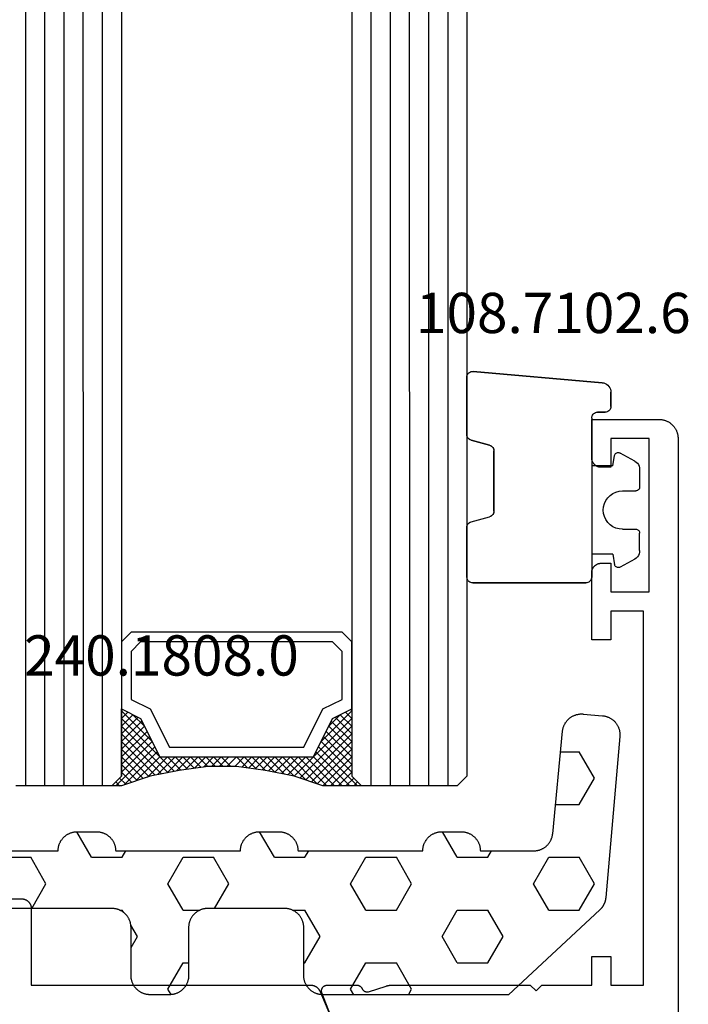
# Model space of a CAD drawing. Units: millimetres. Extents: x 0 to 4343, y -4485 to -50.
# Drawn here: x 3976 to 4011, y -3390 to -3339 of the extents above; entities that cross this region are included whole.
import ezdxf
from ezdxf.enums import TextEntityAlignment as Align

# ---------------------------------------------------------------- set-up
doc = ezdxf.new("R2010")
doc.units = ezdxf.units.MM
for name, color, linetype in [('CrossSectionsGlass', 4, 'Continuous'), ('CrossSectionsGums', 1, 'Continuous'), ('CrossSectionsProfils', 7, 'Continuous'), ('CrossSectionsTexts', 3, 'Continuous')]:
    doc.layers.add(name, color=color, linetype=linetype)
doc.styles.get("Standard").update_dxf_attribs({"font": 'complex.shx', "height": 60})

# ---------------------------------------------------------------- blocks, each defined once
blk = doc.blocks.new('42_mm_4', base_point=(1840.1, -0.1))
at = {"layer": 'CrossSectionsGlass'}
for p, q in [((0.5, 0), (0, -0.5)), ((1861, -0.1), (0.5, 0)), ((0, -0.5), (0, -5.5)), ((1861.5, -1.1), (0, -1)), ((1861.5, -2.1), (0, -2)), ((1861.5, -3.1), (0, -3)), ((1861.5, -4.1), (0, -4)), ((1861.5, -5.1), (0, -5)), ((0.5, -6), (0, -5.5)), ((0, -5.7), (2.033, -7.733)), ((0, -5.9), (0.2, -5.7)), ((0, -6.3), (0.4, -5.9)), ((0, -6.7), (0.7, -6)), ((0, -7.1), (1.1, -6)), ((0, -7.5), (1.5, -6)), ((0, -6.1), (1.767, -7.867)), ((0.1, -7.8), (1.9, -6)), ((0.2, -8.1), (2.3, -6)), ((0.3, -8.4), (2.7, -6)), ((0.4, -8.7), (3.1, -6)), ((1861, -6.1), (0.5, -6)), ((0.5, -9), (3.5, -6)), ((0.7, -6), (2.3, -7.6)), ((1.1, -6), (2.567, -7.467)), ((1.5, -6), (2.833, -7.333)), ((1.9, -6), (3.1, -7.2)), ((2.3, -6), (3.367, -7.067)), ((2.3, -7.6), (3.9, -6)), ((2.7, -6), (3.567, -6.867)), ((3.1, -6), (3.7, -6.6)), ((3.5, -6), (3.833, -6.333)), ((3.9, -6), (3.967, -6.067)), ((0, -6.5), (1.5, -8)), ((3.1, -7.2), (3.7, -6.6)), ((0, -6.9), (1.5, -8.4)), ((0, -7.3), (1.5, -8.8)), ((0.1, -7.8), (1.5, -9.2)), ((0.3, -8.4), (1.5, -9.6)), ((0.567, -9.333), (1.5, -8.4)), ((0.5, -9), (1.5, -10)), ((0.633, -9.667), (1.5, -8.8)), ((0.7, -10), (1.5, -9.2)), ((0.6, -9.5), (1.5, -10.4)), ((0.767, -10.333), (1.5, -9.6)), ((0.7, -10), (1.5, -10.8)), ((0.824, -10.676), (1.5, -10)), ((0.8, -10.5), (1.5, -11.2)), ((0.871, -11.029), (1.5, -10.4)), ((0.862, -10.962), (1.5, -11.6)), ((0.918, -11.382), (1.5, -10.8)), ((0.965, -11.735), (1.5, -11.2)), ((0.923, -11.423), (1.5, -12)), ((1, -12.1), (1.5, -11.6)), ((1, -12.5), (1.5, -12)), ((1, -12.3), (1.5, -12.8)), ((1, -12.9), (1.5, -12.4)), ((1, -12.7), (1.5, -13.2)), ((1, -13.3), (1.5, -12.8)), ((0.969, -13.731), (1.5, -13.2)), ((1, -13.1), (1.5, -13.6)), ((0.908, -14.192), (1.5, -13.6)), ((0.953, -13.853), (1.5, -14.4)), ((1, -13.5), (1.5, -14)), ((0.846, -14.654), (1.5, -14)), ((0.906, -14.206), (1.5, -14.8)), ((0.675, -15.625), (1.5, -14.8)), ((0.775, -15.125), (1.5, -14.4)), ((0.859, -14.559), (1.5, -15.2)), ((0.575, -16.125), (1.5, -15.2)), ((0.75, -15.25), (3.5, -18)), ((0.812, -14.912), (1.5, -15.6)), ((0.45, -16.65), (1.5, -15.6)), ((0.683, -15.583), (3.1, -18)), ((0, -18.3), (2.033, -16.267)), ((0.05, -17.85), (1.767, -16.133)), ((0.25, -17.25), (1.5, -16)), ((0.55, -16.25), (2.3, -18)), ((0.617, -15.917), (2.7, -18)), ((0.7, -18), (2.3, -16.4)), ((2.3, -16.4), (3.9, -18)), ((0.375, -16.875), (1.5, -18)), ((0.475, -16.575), (1.9, -18)), ((1.1, -18), (2.567, -16.533)), ((1.5, -18), (2.833, -16.667)), ((1.9, -18), (3.1, -16.8)), ((2.3, -18), (3.367, -16.933)), ((3.1, -16.8), (3.7, -17.4)), ((0.275, -17.175), (1.1, -18)), ((2.7, -18), (3.567, -17.133)), ((3.1, -18), (3.7, -17.4)), ((0.075, -17.775), (0.4, -18.1)), ((0.175, -17.475), (0.7, -18)), ((3.5, -18), (3.833, -17.667)), ((3.9, -18), (3.967, -17.933)), ((-0.025, -18.075), (0.2, -18.3)), ((0.5, -18), (0, -18.5)), ((1861, -18.1), (0.5, -18)), ((0, -18.5), (0, -23.5)), ((1861.5, -19.1), (0, -19)), ((1861.5, -20.1), (0, -20)), ((1861.5, -21.1), (0, -21)), ((1861.5, -22.1), (0, -22)), ((1861.5, -23.1), (0, -23))]:
    blk.add_line(p, q, dxfattribs=at)
at = {"layer": 'CrossSectionsGlass', "flags": 128}
for points in [[(4, -18), (3.5, -17), (1.5, -16), (1.5, -8), (3.5, -7), (4, -6), (0.5, -6), (0, -5.5), (0, -7.5), (0.5, -9), (0.8, -10.5), (1, -12), (1, -13.5), (0.8, -15), (0.5, -16.5), (0, -18), (0, -18.5), (0.5, -18), (4, -18)], [(7.5, -6), (8, -6.5), (8, -17.5), (7.5, -18), (4, -18), (3.5, -17), (1.5, -16), (1.5, -8), (3.5, -7), (4, -6), (7.5, -6)], [(7, -6.5), (7.5, -7), (7.5, -17), (7, -17.5), (4.5, -17.5), (4, -16.5), (2, -15.5), (2, -8.5), (4, -7.5), (4.5, -6.5), (7, -6.5)]]:
    blk.add_lwpolyline(points, dxfattribs=at)
blk = doc.blocks.new('08_34127_X', base_point=(79.099, -73.082))
at = {"layer": 'CrossSectionsProfils', "flags": 128}
blk.add_lwpolyline([(96.804, 21.923), (97.652, 24.109), (97.656, 24.121), (97.66, 24.132), (97.663, 24.144), (97.666, 24.156), (97.668, 24.168), (97.67, 24.18), (97.672, 24.192), (97.672, 24.204), (97.673, 24.216), (97.672, 24.228), (97.672, 24.24), (97.671, 24.252), (97.669, 24.264), (97.667, 24.276), (97.664, 24.288), (97.661, 24.3), (97.658, 24.311), (97.654, 24.323), (97.649, 24.334), (97.644, 24.345), (97.639, 24.356), (97.633, 24.367), (97.627, 24.377), (97.62, 24.387), (97.613, 24.397), (97.606, 24.407), (97.598, 24.416), (97.59, 24.425), (97.581, 24.434), (97.572, 24.442), (97.563, 24.45), (97.553, 24.457), (97.544, 24.464), (97.534, 24.471), (97.523, 24.477), (97.513, 24.483), (97.502, 24.489), (97.491, 24.494), (97.479, 24.498), (97.468, 24.502), (97.456, 24.506), (97.445, 24.509), (97.433, 24.512), (97.421, 24.514), (97.409, 24.516), (97.397, 24.517), (97.385, 24.518), (97.373, 24.518), (97.373, 24.518), (95.837, 24.518), (95.83, 24.518), (95.823, 24.518), (95.816, 24.517), (95.809, 24.516), (95.802, 24.516), (95.794, 24.515), (95.787, 24.514), (95.78, 24.512), (95.773, 24.511), (95.766, 24.509), (95.759, 24.508), (95.752, 24.506), (95.746, 24.503), (95.739, 24.501), (95.732, 24.499), (95.725, 24.496), (95.719, 24.493), (95.712, 24.49), (95.706, 24.487), (95.699, 24.484), (95.693, 24.481), (95.687, 24.477), (95.68, 24.474), (95.674, 24.47), (95.668, 24.466), (95.662, 24.462), (95.657, 24.457), (95.651, 24.453), (95.645, 24.448), (95.64, 24.444), (95.635, 24.439), (95.629, 24.434), (95.624, 24.429), (95.619, 24.424), (95.614, 24.419), (95.61, 24.413), (95.605, 24.408), (95.601, 24.402), (95.596, 24.396), (95.592, 24.391), (95.588, 24.385), (95.584, 24.379), (95.58, 24.373), (95.577, 24.366), (95.573, 24.36), (95.57, 24.354), (95.567, 24.347), (95.564, 24.341), (95.564, 24.341), (95.56, 24.333), (95.556, 24.325), (95.552, 24.317), (95.548, 24.31), (95.543, 24.302), (95.538, 24.295), (95.533, 24.288), (95.528, 24.281), (95.523, 24.274), (95.517, 24.268), (95.511, 24.261), (95.505, 24.255), (95.499, 24.249), (95.493, 24.243), (95.486, 24.237), (95.48, 24.231), (95.473, 24.226), (95.466, 24.221), (95.459, 24.216), (95.452, 24.211), (95.444, 24.206), (95.437, 24.202), (95.429, 24.198), (95.421, 24.194), (95.413, 24.19), (95.405, 24.187), (95.397, 24.183), (95.389, 24.18), (95.381, 24.178), (95.372, 24.175), (95.364, 24.173), (95.356, 24.171), (95.347, 24.169), (95.338, 24.168), (95.33, 24.166), (95.321, 24.165), (95.313, 24.164), (95.304, 24.164), (95.295, 24.164), (95.286, 24.164), (95.278, 24.164), (95.269, 24.164), (95.26, 24.165), (95.252, 24.166), (95.243, 24.167), (95.235, 24.169), (95.226, 24.171), (95.218, 24.172), (95.218, 24.172), (94.309, 24.469), (94.303, 24.471), (94.297, 24.473), (94.29, 24.475), (94.284, 24.476), (94.278, 24.478), (94.271, 24.48), (94.265, 24.482), (94.259, 24.484), (94.252, 24.485), (94.246, 24.487), (94.24, 24.489), (94.233, 24.49), (94.227, 24.492), (94.22, 24.493), (94.214, 24.494), (94.208, 24.496), (94.201, 24.497), (94.195, 24.499), (94.188, 24.5), (94.182, 24.501), (94.175, 24.502), (94.169, 24.503), (94.163, 24.504), (94.156, 24.505), (94.15, 24.506), (94.143, 24.507), (94.137, 24.508), (94.13, 24.509), (94.124, 24.51), (94.117, 24.511), (94.111, 24.512), (94.104, 24.512), (94.097, 24.513), (94.091, 24.514), (94.084, 24.514), (94.078, 24.515), (94.071, 24.515), (94.065, 24.516), (94.058, 24.516), (94.052, 24.516), (94.045, 24.517), (94.039, 24.517), (94.032, 24.517), (94.025, 24.518), (94.019, 24.518), (94.012, 24.518), (94.006, 24.518), (93.999, 24.518), (93.999, 24.518), (86.799, 24.518), (86.499, 24.218), (86.199, 24.518), (83.599, 24.518), (83.599, 26.018), (82.599, 26.018), (82.599, 24.518), (80.899, 24.518), (80.899, 44.018), (82.599, 44.018), (82.599, 42.518), (83.599, 42.518), (83.599, 46.018), (83.598, 46.034), (83.597, 46.051), (83.596, 46.067), (83.594, 46.083), (83.592, 46.099), (83.589, 46.115), (83.585, 46.131), (83.582, 46.147), (83.577, 46.163), (83.572, 46.179), (83.566, 46.194), (83.56, 46.209), (83.554, 46.224), (83.547, 46.239), (83.539, 46.254), (83.532, 46.268), (83.523, 46.282), (83.514, 46.296), (83.505, 46.309), (83.495, 46.322), (83.485, 46.335), (83.474, 46.348), (83.463, 46.36), (83.452, 46.371), (83.44, 46.383), (83.428, 46.394), (83.416, 46.404), (83.403, 46.415), (83.39, 46.424), (83.376, 46.434), (83.363, 46.442), (83.349, 46.451), (83.334, 46.459), (83.32, 46.466), (83.305, 46.473), (83.29, 46.48), (83.275, 46.486), (83.259, 46.491), (83.244, 46.496), (83.228, 46.501), (83.212, 46.505), (83.196, 46.508), (83.18, 46.511), (83.164, 46.514), (83.148, 46.515), (83.131, 46.517), (83.115, 46.518), (83.099, 46.518), (83.099, 46.518), (82.599, 46.518), (82.599, 45.018), (80.599, 45.018), (80.599, 53.018), (82.599, 53.018), (82.599, 51.518), (83.099, 51.518), (83.115, 51.518), (83.131, 51.519), (83.148, 51.52), (83.164, 51.522), (83.18, 51.525), (83.196, 51.527), (83.212, 51.531), (83.228, 51.535), (83.244, 51.539), (83.259, 51.544), (83.275, 51.55), (83.29, 51.556), (83.305, 51.562), (83.32, 51.569), (83.334, 51.577), (83.349, 51.585), (83.363, 51.593), (83.376, 51.602), (83.39, 51.611), (83.403, 51.621), (83.416, 51.631), (83.428, 51.642), (83.44, 51.653), (83.452, 51.664), (83.463, 51.676), (83.474, 51.688), (83.485, 51.701), (83.495, 51.713), (83.505, 51.727), (83.514, 51.74), (83.523, 51.754), (83.532, 51.768), (83.539, 51.782), (83.547, 51.797), (83.554, 51.812), (83.56, 51.827), (83.566, 51.842), (83.572, 51.857), (83.577, 51.873), (83.582, 51.888), (83.585, 51.904), (83.589, 51.92), (83.592, 51.936), (83.594, 51.953), (83.596, 51.969), (83.597, 51.985), (83.598, 52.001), (83.599, 52.018), (83.599, 52.018), (83.599, 54.018), (80.099, 54.018), (80.066, 54.017), (80.033, 54.016), (80.001, 54.013), (79.968, 54.009), (79.936, 54.005), (79.903, 53.999), (79.871, 53.992), (79.84, 53.984), (79.808, 53.975), (79.777, 53.965), (79.746, 53.954), (79.716, 53.942), (79.686, 53.929), (79.656, 53.915), (79.627, 53.9), (79.599, 53.884), (79.57, 53.867), (79.543, 53.849), (79.516, 53.831), (79.49, 53.811), (79.464, 53.791), (79.439, 53.77), (79.415, 53.748), (79.391, 53.725), (79.369, 53.701), (79.347, 53.677), (79.326, 53.652), (79.305, 53.627), (79.286, 53.6), (79.267, 53.573), (79.249, 53.546), (79.233, 53.518), (79.217, 53.489), (79.202, 53.46), (79.188, 53.431), (79.175, 53.401), (79.163, 53.37), (79.152, 53.339), (79.142, 53.308), (79.133, 53.277), (79.125, 53.245), (79.118, 53.213), (79.112, 53.181), (79.107, 53.148), (79.103, 53.116), (79.101, 53.083), (79.099, 53.051), (79.099, 53.018), (79.099, 53.018), (79.099, -72.082)], dxfattribs=at)
at = {"layer": 'CrossSectionsProfils', "color": 1, "flags": 128}
blk.add_lwpolyline([(115.652, 29.018), (113.299, 29.018), (113.282, 29.018), (113.266, 29.017), (113.25, 29.015), (113.233, 29.014), (113.217, 29.011), (113.201, 29.008), (113.185, 29.005), (113.169, 29.001), (113.153, 28.996), (113.138, 28.991), (113.122, 28.986), (113.107, 28.98), (113.092, 28.973), (113.077, 28.966), (113.063, 28.959), (113.049, 28.951), (113.035, 28.942), (113.021, 28.934), (113.007, 28.924), (112.994, 28.915), (112.981, 28.904), (112.969, 28.894), (112.957, 28.883), (112.945, 28.871), (112.934, 28.86), (112.923, 28.848), (112.912, 28.835), (112.902, 28.822), (112.892, 28.809), (112.883, 28.796), (112.874, 28.782), (112.866, 28.768), (112.858, 28.754), (112.85, 28.739), (112.843, 28.724), (112.837, 28.709), (112.831, 28.694), (112.825, 28.679), (112.82, 28.663), (112.816, 28.647), (112.812, 28.631), (112.808, 28.615), (112.805, 28.599), (112.803, 28.583), (112.801, 28.567), (112.8, 28.551), (112.799, 28.534), (112.799, 28.518), (112.799, 28.518), (112.799, 24.518), (98.229, 24.518), (98.217, 24.518), (98.205, 24.517), (98.193, 24.517), (98.181, 24.515), (98.169, 24.514), (98.157, 24.513), (98.145, 24.511), (98.133, 24.508), (98.121, 24.506), (98.109, 24.503), (98.097, 24.5), (98.085, 24.497), (98.074, 24.493), (98.062, 24.489), (98.051, 24.485), (98.039, 24.48), (98.028, 24.476), (98.017, 24.471), (98.006, 24.465), (97.995, 24.46), (97.985, 24.454), (97.974, 24.448), (97.964, 24.441), (97.954, 24.435), (97.943, 24.428), (97.934, 24.421), (97.924, 24.414), (97.914, 24.406), (97.905, 24.398), (97.896, 24.39), (97.887, 24.382), (97.878, 24.373), (97.869, 24.365), (97.861, 24.356), (97.853, 24.347), (97.845, 24.338), (97.837, 24.328), (97.83, 24.318), (97.823, 24.309), (97.816, 24.299), (97.809, 24.288), (97.803, 24.278), (97.796, 24.268), (97.79, 24.257), (97.785, 24.246), (97.779, 24.235), (97.774, 24.224), (97.769, 24.213), (97.769, 24.213), (96.703, 21.701)], dxfattribs=at)
blk = doc.blocks.new('108_7102_6_TEXT_8', base_point=(-4.5, -3359.5))
at = {"layer": 'CrossSectionsTexts'}
blk.add_text('108.7102.6', height=2.1, dxfattribs=at).set_placement((-6.5, -3355.4), align=Align.CENTER)
blk = doc.blocks.new('108_7102_6', base_point=(1938.713, 632.631))
at = {"layer": 'CrossSectionsGums', "color": 252, "true_color": 0x848484}
for p, q in [((1938.169, 634.143), (1944.886, 634.731)), ((1944.886, 634.731), (1938.169, 634.143)), ((1944.936, 634.731), (1944.886, 634.731)), ((1944.936, 634.731), (1944.886, 634.731)), ((1944.985, 634.723), (1944.936, 634.731)), ((1944.985, 634.723), (1944.936, 634.731)), ((1945.032, 634.707), (1944.985, 634.723)), ((1945.032, 634.707), (1944.985, 634.723)), ((1945.076, 634.684), (1945.032, 634.707)), ((1945.076, 634.684), (1945.032, 634.707)), ((1945.115, 634.653), (1945.076, 634.684)), ((1945.115, 634.653), (1945.076, 634.684)), ((1945.149, 634.617), (1945.115, 634.653)), ((1945.149, 634.617), (1945.115, 634.653)), ((1945.176, 634.575), (1945.149, 634.617)), ((1945.176, 634.575), (1945.149, 634.617)), ((1938.01, 634.102), (1937.938, 634.063)), ((1938.01, 634.102), (1937.938, 634.063)), ((1938.088, 634.13), (1938.01, 634.102)), ((1938.088, 634.13), (1938.01, 634.102)), ((1938.169, 634.143), (1938.088, 634.13)), ((1938.169, 634.143), (1938.088, 634.13)), ((1945.196, 634.53), (1945.176, 634.575)), ((1945.196, 634.53), (1945.176, 634.575)), ((1945.209, 634.482), (1945.196, 634.53)), ((1945.209, 634.482), (1945.196, 634.53)), ((1945.213, 634.432), (1945.209, 634.482)), ((1945.213, 634.432), (1945.209, 634.482)), ((1945.213, 631.434), (1945.213, 634.432)), ((1945.213, 631.434), (1945.213, 634.432)), ((1937.719, 633.727), (1937.713, 633.645)), ((1937.719, 633.727), (1937.713, 633.645)), ((1937.713, 632.903), (1937.713, 633.645)), ((1937.713, 633.645), (1937.713, 632.903)), ((1937.74, 633.807), (1937.719, 633.727)), ((1937.74, 633.807), (1937.719, 633.727)), ((1937.773, 633.883), (1937.74, 633.807)), ((1937.773, 633.883), (1937.74, 633.807)), ((1937.817, 633.952), (1937.773, 633.883)), ((1937.817, 633.952), (1937.773, 633.883)), ((1937.873, 634.012), (1937.817, 633.952)), ((1937.873, 634.012), (1937.817, 633.952)), ((1937.938, 634.063), (1937.873, 634.012)), ((1937.938, 634.063), (1937.873, 634.012)), ((1937.713, 632.903), (1937.717, 632.851)), ((1937.713, 632.903), (1937.717, 632.851)), ((1937.717, 632.851), (1937.731, 632.801)), ((1937.717, 632.851), (1937.731, 632.801)), ((1937.731, 632.801), (1937.753, 632.753)), ((1937.731, 632.801), (1937.753, 632.753)), ((1937.753, 632.753), (1937.783, 632.711)), ((1937.753, 632.753), (1937.783, 632.711)), ((1937.783, 632.711), (1937.82, 632.674)), ((1937.783, 632.711), (1937.82, 632.674)), ((1937.82, 632.674), (1937.863, 632.644)), ((1937.82, 632.674), (1937.863, 632.644)), ((1937.863, 632.644), (1937.91, 632.622)), ((1937.863, 632.644), (1937.91, 632.622)), ((1937.91, 632.622), (1937.961, 632.608)), ((1937.91, 632.622), (1937.961, 632.608)), ((1937.961, 632.608), (1938.013, 632.603)), ((1937.961, 632.608), (1938.013, 632.603)), ((1938.413, 632.603), (1938.013, 632.603)), ((1938.013, 632.603), (1938.413, 632.603)), ((1938.465, 632.599), (1938.413, 632.603)), ((1938.465, 632.599), (1938.413, 632.603)), ((1938.515, 632.585), (1938.465, 632.599)), ((1938.515, 632.585), (1938.465, 632.599)), ((1938.563, 632.563), (1938.515, 632.585)), ((1938.563, 632.563), (1938.515, 632.585)), ((1938.605, 632.533), (1938.563, 632.563)), ((1938.605, 632.533), (1938.563, 632.563)), ((1938.642, 632.496), (1938.605, 632.533)), ((1938.642, 632.496), (1938.605, 632.533)), ((1938.672, 632.453), (1938.642, 632.496)), ((1938.672, 632.453), (1938.642, 632.496)), ((1938.695, 632.406), (1938.672, 632.453)), ((1938.695, 632.406), (1938.672, 632.453)), ((1938.708, 632.356), (1938.695, 632.406)), ((1938.708, 632.356), (1938.695, 632.406)), ((1938.713, 632.303), (1938.708, 632.356)), ((1938.713, 632.303), (1938.708, 632.356)), ((1938.713, 632.303), (1938.713, 624.003)), ((1938.713, 632.303), (1938.713, 624.003)), ((1944.99, 631.144), (1944.035, 630.888)), ((1944.035, 630.888), (1944.99, 631.144)), ((1944.99, 631.144), (1945.043, 631.163)), ((1944.99, 631.144), (1945.036, 631.16)), ((1945.036, 631.16), (1945.079, 631.184)), ((1945.043, 631.163), (1945.091, 631.192)), ((1945.079, 631.184), (1945.118, 631.215)), ((1945.091, 631.192), (1945.133, 631.23)), ((1945.118, 631.215), (1945.151, 631.251)), ((1945.133, 631.23), (1945.167, 631.274)), ((1945.151, 631.251), (1945.177, 631.292)), ((1945.167, 631.274), (1945.192, 631.324)), ((1945.177, 631.292), (1945.197, 631.337)), ((1945.192, 631.324), (1945.207, 631.378)), ((1945.197, 631.337), (1945.209, 631.385)), ((1945.207, 631.378), (1945.213, 631.434)), ((1945.209, 631.385), (1945.213, 631.434)), ((1936.47, 630.057), (1937.228, 630.478)), ((1937.261, 630.493), (1937.228, 630.478)), ((1937.297, 630.501), (1937.261, 630.493)), ((1937.333, 630.503), (1937.297, 630.501)), ((1937.369, 630.499), (1937.333, 630.503)), ((1937.403, 630.488), (1937.369, 630.499)), ((1937.435, 630.47), (1937.403, 630.488)), ((1943.818, 630.654), (1943.813, 630.598)), ((1943.817, 630.647), (1943.813, 630.598)), ((1943.813, 630.598), (1943.813, 627.438)), ((1943.813, 627.438), (1943.813, 630.598)), ((1943.829, 630.695), (1943.817, 630.647)), ((1943.833, 630.708), (1943.818, 630.654)), ((1943.848, 630.74), (1943.829, 630.695)), ((1943.859, 630.758), (1943.833, 630.708)), ((1943.875, 630.781), (1943.848, 630.74)), ((1943.893, 630.802), (1943.859, 630.758)), ((1943.908, 630.817), (1943.875, 630.781)), ((1943.934, 630.84), (1943.893, 630.802)), ((1943.946, 630.848), (1943.908, 630.817)), ((1943.982, 630.868), (1943.934, 630.84)), ((1943.989, 630.871), (1943.946, 630.848)), ((1944.035, 630.888), (1943.982, 630.868)), ((1944.035, 630.888), (1943.989, 630.871)), ((1936.397, 630.008), (1936.333, 629.946)), ((1936.47, 630.057), (1936.397, 630.008)), ((1937.464, 630.448), (1937.435, 630.47)), ((1937.487, 630.42), (1937.464, 630.448)), ((1937.506, 630.389), (1937.487, 630.42)), ((1937.518, 630.355), (1937.506, 630.389)), ((1937.613, 629.803), (1937.518, 630.355)), ((1936.22, 629.708), (1936.213, 629.62)), ((1936.213, 629.62), (1936.213, 628.703)), ((1936.244, 629.794), (1936.22, 629.708)), ((1936.282, 629.874), (1936.244, 629.794)), ((1936.333, 629.946), (1936.282, 629.874)), ((1937.613, 629.803), (1938.713, 629.803)), ((1936.213, 628.703), (1936.216, 628.669)), ((1936.216, 628.669), (1936.225, 628.635)), ((1936.225, 628.635), (1936.239, 628.603)), ((1936.239, 628.603), (1936.259, 628.575)), ((1936.259, 628.575), (1936.284, 628.55)), ((1936.284, 628.55), (1936.313, 628.53)), ((1936.313, 628.53), (1936.344, 628.516)), ((1936.344, 628.516), (1936.378, 628.507)), ((1936.378, 628.507), (1936.413, 628.503)), ((1937.113, 628.503), (1936.413, 628.503)), ((1937.286, 628.488), (1937.113, 628.503)), ((1937.455, 628.443), (1937.286, 628.488)), ((1937.613, 628.37), (1937.455, 628.443)), ((1937.755, 628.27), (1937.613, 628.37)), ((1937.879, 628.146), (1937.755, 628.27)), ((1937.979, 628.003), (1937.879, 628.146)), ((1938.052, 627.845), (1937.979, 628.003)), ((1938.097, 627.677), (1938.052, 627.845)), ((1938.113, 627.503), (1938.097, 627.677)), ((1938.097, 627.33), (1938.113, 627.503)), ((1943.813, 627.438), (1943.817, 627.389)), ((1943.813, 627.438), (1943.818, 627.382)), ((1937.879, 626.861), (1937.979, 627.003)), ((1937.979, 627.003), (1938.052, 627.161)), ((1938.052, 627.161), (1938.097, 627.33)), ((1943.817, 627.389), (1943.829, 627.341)), ((1943.818, 627.382), (1943.833, 627.328)), ((1943.829, 627.341), (1943.848, 627.296)), ((1943.833, 627.328), (1943.859, 627.278)), ((1943.848, 627.296), (1943.875, 627.255)), ((1943.859, 627.278), (1943.893, 627.234)), ((1943.875, 627.255), (1943.908, 627.219)), ((1943.893, 627.234), (1943.934, 627.196)), ((1943.908, 627.219), (1943.946, 627.188)), ((1943.934, 627.196), (1943.982, 627.167)), ((1943.946, 627.188), (1943.989, 627.164)), ((1943.982, 627.167), (1944.035, 627.148)), ((1943.989, 627.164), (1944.035, 627.148)), ((1944.99, 626.892), (1944.035, 627.148)), ((1944.99, 626.892), (1944.035, 627.148)), ((1945.036, 626.875), (1944.99, 626.892)), ((1945.043, 626.872), (1944.99, 626.892)), ((1936.225, 626.372), (1936.216, 626.338)), ((1936.239, 626.403), (1936.225, 626.372)), ((1936.259, 626.432), (1936.239, 626.403)), ((1936.284, 626.457), (1936.259, 626.432)), ((1936.313, 626.477), (1936.284, 626.457)), ((1936.344, 626.491), (1936.313, 626.477)), ((1936.378, 626.5), (1936.344, 626.491)), ((1936.413, 626.503), (1936.378, 626.5)), ((1937.113, 626.503), (1936.413, 626.503)), ((1937.113, 626.503), (1937.286, 626.519)), ((1937.286, 626.519), (1937.455, 626.564)), ((1937.455, 626.564), (1937.613, 626.637)), ((1937.613, 626.637), (1937.755, 626.737)), ((1937.755, 626.737), (1937.879, 626.861)), ((1945.079, 626.851), (1945.036, 626.875)), ((1945.091, 626.843), (1945.043, 626.872)), ((1945.118, 626.821), (1945.079, 626.851)), ((1945.133, 626.806), (1945.091, 626.843)), ((1945.151, 626.785), (1945.118, 626.821)), ((1945.167, 626.762), (1945.133, 626.806)), ((1945.177, 626.743), (1945.151, 626.785)), ((1945.192, 626.712), (1945.167, 626.762)), ((1945.197, 626.698), (1945.177, 626.743)), ((1945.207, 626.658), (1945.192, 626.712)), ((1945.209, 626.651), (1945.197, 626.698)), ((1945.213, 626.602), (1945.207, 626.658)), ((1945.213, 626.602), (1945.209, 626.651)), ((1945.213, 624.003), (1945.213, 626.602)), ((1945.213, 624.003), (1945.213, 626.602)), ((1936.216, 626.338), (1936.213, 626.303)), ((1936.213, 625.387), (1936.213, 626.303)), ((1936.213, 625.387), (1936.22, 625.299)), ((1936.22, 625.299), (1936.244, 625.213)), ((1936.244, 625.213), (1936.282, 625.133)), ((1936.282, 625.133), (1936.333, 625.061)), ((1936.333, 625.061), (1936.397, 624.999)), ((1936.397, 624.999), (1936.47, 624.95)), ((1936.47, 624.95), (1937.228, 624.529)), ((1937.613, 625.203), (1937.518, 624.652)), ((1937.613, 625.203), (1938.713, 625.203)), ((1937.228, 624.529), (1937.261, 624.514)), ((1937.261, 624.514), (1937.297, 624.506)), ((1937.297, 624.506), (1937.333, 624.504)), ((1937.333, 624.504), (1937.369, 624.508)), ((1937.369, 624.508), (1937.403, 624.519)), ((1937.403, 624.519), (1937.435, 624.536)), ((1937.435, 624.536), (1937.464, 624.559)), ((1937.464, 624.559), (1937.487, 624.586)), ((1937.487, 624.586), (1937.506, 624.618)), ((1937.506, 624.618), (1937.518, 624.652)), ((1938.713, 624.003), (1938.717, 623.951)), ((1938.713, 624.003), (1938.717, 623.951)), ((1938.717, 623.951), (1938.731, 623.901)), ((1938.717, 623.951), (1938.731, 623.901)), ((1938.731, 623.901), (1938.753, 623.853)), ((1938.731, 623.901), (1938.753, 623.853)), ((1938.753, 623.853), (1938.783, 623.811)), ((1938.753, 623.853), (1938.783, 623.811)), ((1938.783, 623.811), (1938.82, 623.774)), ((1938.783, 623.811), (1938.82, 623.774)), ((1945.105, 623.774), (1945.142, 623.811)), ((1945.105, 623.774), (1945.142, 623.811)), ((1945.142, 623.811), (1945.172, 623.853)), ((1945.142, 623.811), (1945.172, 623.853)), ((1945.172, 623.853), (1945.195, 623.901)), ((1945.172, 623.853), (1945.195, 623.901)), ((1945.195, 623.901), (1945.208, 623.951)), ((1945.195, 623.901), (1945.208, 623.951)), ((1945.208, 623.951), (1945.213, 624.003)), ((1945.208, 623.951), (1945.213, 624.003)), ((1938.82, 623.774), (1938.863, 623.744)), ((1938.82, 623.774), (1938.863, 623.744)), ((1938.863, 623.744), (1938.91, 623.722)), ((1938.863, 623.744), (1938.91, 623.722)), ((1938.91, 623.722), (1938.961, 623.708)), ((1938.91, 623.722), (1938.961, 623.708)), ((1938.961, 623.708), (1939.013, 623.703)), ((1938.961, 623.708), (1939.013, 623.703)), ((1944.913, 623.703), (1939.013, 623.703)), ((1939.013, 623.703), (1944.913, 623.703)), ((1944.913, 623.703), (1944.965, 623.708)), ((1944.913, 623.703), (1944.965, 623.708)), ((1944.965, 623.708), (1945.015, 623.722)), ((1944.965, 623.708), (1945.015, 623.722)), ((1945.015, 623.722), (1945.063, 623.744)), ((1945.015, 623.722), (1945.063, 623.744)), ((1945.063, 623.744), (1945.105, 623.774)), ((1945.063, 623.744), (1945.105, 623.774))]:
    blk.add_line(p, q, dxfattribs=at)
blk = doc.blocks.new('240_1808_0_TEXT_6', base_point=(-50.8, -3389.2))
at = {"layer": 'CrossSectionsTexts'}
blk.add_text('240.1808.0', height=2.1, dxfattribs=at).set_placement((-26.914, -3373.259), align=Align.CENTER)
blk = doc.blocks.new('240_1808_0', base_point=(4.535, -8.326))
at = {"layer": 'CrossSectionsGums', "color": 252, "true_color": 0x848484}
for p, q in [((10.999, -23.812), (10.999, -25.4)), ((8.335, -25.45), (9.624, -26.194)), ((9.624, -26.194), (10.999, -25.4)), ((10.999, -28.575), (12.335, -27.804)), ((10.999, -28.575), (10.999, -30.163)), ((8.132, -30.23), (8.249, -30.163)), ((8.249, -30.032), (8.249, -30.163)), ((10.999, -30.163), (11.335, -30.357)), ((6.302, -30.626), (6.874, -30.956)), ((6.874, -30.956), (7.46, -30.618)), ((3.838, -32.709), (4.124, -32.544)), ((4.124, -32.544), (5.499, -33.338)), ((8.249, -33.338), (9.624, -32.544)), ((9.624, -32.544), (10.999, -33.338)), ((5.499, -33.338), (5.499, -33.626)), ((8.249, -33.338), (8.249, -34.22)), ((10.999, -33.338), (10.999, -34.925)), ((8.335, -34.975), (9.624, -35.719)), ((9.624, -35.719), (10.999, -34.925)), ((10.999, -38.1), (12.335, -37.328)), ((10.999, -38.1), (10.999, -39.688)), ((8.249, -39.032), (8.249, -39.688)), ((5.499, -39.626), (5.499, -39.688)), ((5.499, -39.688), (6.874, -40.481)), ((6.874, -40.481), (8.249, -39.688)), ((10.999, -39.688), (11.335, -39.882)), ((3.835, -42.236), (4.124, -42.069)), ((4.124, -42.069), (5.499, -42.863)), ((8.249, -42.863), (9.624, -42.069)), ((9.624, -42.069), (10.999, -42.863)), ((5.499, -42.863), (5.499, -44.45)), ((8.249, -42.863), (8.249, -44.45)), ((10.999, -42.863), (10.999, -44.45)), ((4.124, -45.244), (5.499, -44.45)), ((8.249, -44.45), (9.624, -45.244)), ((9.624, -45.244), (10.999, -44.45)), ((3.835, -45.077), (4.124, -45.244)), ((5.499, -47.625), (6.874, -46.831)), ((6.874, -46.831), (8.249, -47.625)), ((10.999, -47.625), (12.335, -46.853)), ((5.499, -47.625), (5.499, -49.213)), ((8.249, -47.625), (8.249, -49.213)), ((10.999, -47.625), (10.999, -49.213)), ((5.499, -49.213), (6.874, -50.006)), ((6.874, -50.006), (8.249, -49.213)), ((10.999, -49.213), (11.335, -49.407)), ((8.249, -52.388), (9.624, -51.594)), ((9.624, -51.594), (10.999, -52.388)), ((8.249, -52.388), (8.249, -53.975)), ((10.999, -52.388), (10.999, -53.975)), ((13.748, -52.741), (13.748, -53.975)), ((16.498, -53.004), (16.498, -53.975)), ((8.249, -53.975), (9.624, -54.769)), ((9.624, -54.769), (10.999, -53.975)), ((13.748, -53.975), (15.123, -54.769)), ((15.123, -54.769), (16.498, -53.975))]:
    blk.add_line(p, q, dxfattribs=at)
at = {"layer": 'CrossSectionsGums', "color": 252, "true_color": 0x848484, "flags": 128}
for points in [[(11.335, -45.826), (11.368, -45.826), (11.4, -45.828), (11.433, -45.831), (11.465, -45.834), (11.498, -45.839), (11.53, -45.845), (11.562, -45.852), (11.594, -45.86), (11.625, -45.869), (11.656, -45.879), (11.687, -45.89), (11.718, -45.902), (11.748, -45.915), (11.777, -45.929), (11.806, -45.944), (11.835, -45.96), (11.863, -45.977), (11.89, -45.994), (11.917, -46.013), (11.944, -46.033), (11.969, -46.053), (11.994, -46.074), (12.018, -46.096), (12.042, -46.119), (12.065, -46.142), (12.087, -46.167), (12.108, -46.191), (12.128, -46.217), (12.148, -46.243), (12.166, -46.27), (12.184, -46.298), (12.201, -46.326), (12.217, -46.354), (12.232, -46.384), (12.246, -46.413), (12.259, -46.443), (12.271, -46.474), (12.282, -46.504), (12.292, -46.536), (12.301, -46.567), (12.309, -46.599), (12.316, -46.631), (12.322, -46.663), (12.326, -46.695), (12.33, -46.728), (12.333, -46.76), (12.334, -46.793), (12.335, -46.826), (12.335, -46.826), (12.335, -47.826), (12.334, -47.859), (12.333, -47.891), (12.33, -47.924), (12.326, -47.956), (12.322, -47.989), (12.316, -48.021), (12.309, -48.053), (12.301, -48.085), (12.292, -48.116), (12.282, -48.147), (12.271, -48.178), (12.259, -48.209), (12.246, -48.239), (12.232, -48.268), (12.217, -48.297), (12.201, -48.326), (12.184, -48.354), (12.166, -48.381), (12.148, -48.408), (12.128, -48.435), (12.108, -48.46), (12.087, -48.485), (12.065, -48.509), (12.042, -48.533), (12.018, -48.556), (11.994, -48.578), (11.969, -48.599), (11.944, -48.619), (11.917, -48.639), (11.89, -48.657), (11.863, -48.675), (11.835, -48.692), (11.806, -48.708), (11.777, -48.723), (11.748, -48.737), (11.718, -48.75), (11.687, -48.762), (11.656, -48.773), (11.625, -48.783), (11.594, -48.792), (11.562, -48.8), (11.53, -48.807), (11.498, -48.813), (11.465, -48.817), (11.433, -48.821), (11.4, -48.824), (11.368, -48.825), (11.335, -48.826), (11.335, -48.826), (11.335, -51.601), (11.335, -51.632), (11.337, -51.662), (11.339, -51.693), (11.342, -51.723), (11.347, -51.753), (11.352, -51.783), (11.358, -51.813), (11.365, -51.843), (11.373, -51.873), (11.381, -51.902), (11.391, -51.931), (11.401, -51.96), (11.413, -51.988), (11.425, -52.016), (11.438, -52.044), (11.452, -52.071), (11.467, -52.098), (11.482, -52.124), (11.499, -52.15), (11.516, -52.175), (11.534, -52.2), (11.553, -52.224), (11.572, -52.248), (11.592, -52.271), (11.613, -52.293), (11.634, -52.315), (11.657, -52.336), (11.679, -52.356), (11.703, -52.376), (11.727, -52.395), (11.751, -52.413), (11.776, -52.431), (11.802, -52.447), (11.828, -52.463), (11.855, -52.478), (11.882, -52.492), (11.909, -52.506), (11.937, -52.518), (11.965, -52.53), (11.994, -52.541), (12.023, -52.551), (12.052, -52.56), (12.081, -52.568), (12.111, -52.576), (12.141, -52.582), (12.171, -52.588), (12.201, -52.592), (12.231, -52.596), (12.231, -52.596), (17.579, -53.108), (17.611, -53.111), (17.643, -53.116), (17.675, -53.122), (17.707, -53.129), (17.738, -53.137), (17.769, -53.146), (17.8, -53.156), (17.83, -53.167), (17.861, -53.179), (17.89, -53.192), (17.919, -53.206), (17.948, -53.221), (17.977, -53.237), (18.004, -53.253), (18.031, -53.271), (18.058, -53.289), (18.084, -53.309), (18.109, -53.329), (18.134, -53.35), (18.158, -53.371), (18.182, -53.394), (18.204, -53.417), (18.226, -53.441), (18.247, -53.466), (18.267, -53.491), (18.286, -53.517), (18.305, -53.544), (18.323, -53.571), (18.339, -53.598), (18.355, -53.627), (18.37, -53.655), (18.384, -53.685), (18.397, -53.714), (18.409, -53.744), (18.42, -53.775), (18.431, -53.805), (18.44, -53.836), (18.448, -53.868), (18.455, -53.899), (18.461, -53.931), (18.466, -53.963), (18.47, -53.995), (18.473, -54.028), (18.475, -54.06), (18.476, -54.092), (18.475, -54.125), (18.474, -54.157), (18.472, -54.189), (18.472, -54.189), (18.385, -55.186), (18.381, -55.218), (18.377, -55.251), (18.371, -55.283), (18.365, -55.315), (18.357, -55.347), (18.349, -55.378), (18.339, -55.41), (18.328, -55.44), (18.316, -55.471), (18.304, -55.501), (18.29, -55.531), (18.276, -55.56), (18.26, -55.589), (18.243, -55.617), (18.226, -55.645), (18.208, -55.672), (18.188, -55.698), (18.168, -55.724), (18.147, -55.75), (18.126, -55.774), (18.103, -55.798), (18.08, -55.821), (18.056, -55.843), (18.031, -55.864), (18.006, -55.885), (17.98, -55.905), (17.953, -55.924), (17.926, -55.942), (17.898, -55.959), (17.869, -55.975), (17.841, -55.99), (17.811, -56.005), (17.781, -56.018), (17.751, -56.03), (17.72, -56.042), (17.689, -56.052), (17.658, -56.061), (17.626, -56.07), (17.594, -56.077), (17.562, -56.083), (17.53, -56.088), (17.497, -56.092), (17.465, -56.095), (17.432, -56.097), (17.399, -56.098), (17.367, -56.098), (17.334, -56.097), (17.301, -56.095), (17.301, -56.095), (8.898, -55.359), (8.882, -55.358), (8.867, -55.356), (8.852, -55.354), (8.837, -55.352), (8.822, -55.35), (8.807, -55.347), (8.792, -55.344), (8.777, -55.341), (8.762, -55.338), (8.747, -55.334), (8.732, -55.331), (8.717, -55.327), (8.703, -55.323), (8.688, -55.318), (8.673, -55.313), (8.659, -55.309), (8.645, -55.304), (8.63, -55.298), (8.616, -55.293), (8.602, -55.287), (8.588, -55.281), (8.574, -55.275), (8.56, -55.268), (8.546, -55.262), (8.532, -55.255), (8.519, -55.248), (8.505, -55.241), (8.492, -55.233), (8.479, -55.226), (8.466, -55.218), (8.453, -55.21), (8.44, -55.202), (8.427, -55.193), (8.414, -55.185), (8.402, -55.176), (8.389, -55.167), (8.377, -55.158), (8.365, -55.148), (8.353, -55.139), (8.341, -55.129), (8.33, -55.119), (8.318, -55.109), (8.307, -55.099), (8.296, -55.088), (8.285, -55.077), (8.274, -55.067), (8.263, -55.056), (8.253, -55.045), (8.253, -55.045), (3.835, -50.3), (3.835, -40.626), (3.835, -40.593), (3.837, -40.56), (3.84, -40.528), (3.843, -40.495), (3.848, -40.463), (3.854, -40.431), (3.861, -40.399), (3.869, -40.367), (3.878, -40.336), (3.888, -40.304), (3.899, -40.274), (3.911, -40.243), (3.924, -40.213), (3.938, -40.184), (3.953, -40.154), (3.969, -40.126), (3.986, -40.098), (4.003, -40.07), (4.022, -40.043), (4.042, -40.017), (4.062, -39.991), (4.083, -39.967), (4.105, -39.942), (4.128, -39.919), (4.151, -39.896), (4.176, -39.874), (4.201, -39.853), (4.226, -39.833), (4.252, -39.813), (4.279, -39.794), (4.307, -39.777), (4.335, -39.76), (4.364, -39.744), (4.393, -39.729), (4.422, -39.715), (4.452, -39.702), (4.483, -39.69), (4.513, -39.679), (4.545, -39.669), (4.576, -39.66), (4.608, -39.652), (4.64, -39.645), (4.672, -39.639), (4.704, -39.634), (4.737, -39.631), (4.769, -39.628), (4.802, -39.626), (4.835, -39.626), (4.835, -39.626), (7.335, -39.626), (7.368, -39.625), (7.4, -39.624), (7.433, -39.621), (7.465, -39.617), (7.498, -39.613), (7.53, -39.607), (7.562, -39.6), (7.594, -39.592), (7.625, -39.583), (7.656, -39.573), (7.687, -39.562), (7.718, -39.55), (7.748, -39.537), (7.777, -39.523), (7.806, -39.508), (7.835, -39.492), (7.863, -39.475), (7.89, -39.457), (7.917, -39.439), (7.944, -39.419), (7.969, -39.399), (7.994, -39.378), (8.018, -39.356), (8.042, -39.333), (8.065, -39.309), (8.087, -39.285), (8.108, -39.26), (8.128, -39.235), (8.148, -39.208), (8.166, -39.181), (8.184, -39.154), (8.201, -39.126), (8.217, -39.097), (8.232, -39.068), (8.246, -39.039), (8.259, -39.009), (8.271, -38.978), (8.282, -38.947), (8.292, -38.916), (8.301, -38.885), (8.309, -38.853), (8.316, -38.821), (8.322, -38.789), (8.326, -38.756), (8.33, -38.724), (8.333, -38.691), (8.334, -38.659), (8.335, -38.626), (8.335, -38.626), (8.335, -34.626), (8.334, -34.593), (8.333, -34.56), (8.33, -34.528), (8.326, -34.495), (8.322, -34.463), (8.316, -34.431), (8.309, -34.399), (8.301, -34.367), (8.292, -34.336), (8.282, -34.304), (8.271, -34.274), (8.259, -34.243), (8.246, -34.213), (8.232, -34.184), (8.217, -34.154), (8.201, -34.126), (8.184, -34.098), (8.166, -34.07), (8.148, -34.043), (8.128, -34.017), (8.108, -33.991), (8.087, -33.967), (8.065, -33.942), (8.042, -33.919), (8.018, -33.896), (7.994, -33.874), (7.969, -33.853), (7.944, -33.833), (7.917, -33.813), (7.89, -33.794), (7.863, -33.777), (7.835, -33.76), (7.806, -33.744), (7.777, -33.729), (7.748, -33.715), (7.718, -33.702), (7.687, -33.69), (7.656, -33.679), (7.625, -33.669), (7.594, -33.66), (7.562, -33.652), (7.53, -33.645), (7.498, -33.639), (7.465, -33.634), (7.433, -33.631), (7.4, -33.628), (7.368, -33.626), (7.335, -33.626), (7.335, -33.626), (4.835, -33.626), (4.802, -33.625), (4.769, -33.624), (4.737, -33.621), (4.704, -33.617), (4.672, -33.613), (4.64, -33.607), (4.608, -33.6), (4.576, -33.592), (4.545, -33.583), (4.513, -33.573), (4.483, -33.562), (4.452, -33.55), (4.422, -33.537), (4.393, -33.523), (4.364, -33.508), (4.335, -33.492), (4.307, -33.475), (4.279, -33.457), (4.252, -33.439), (4.226, -33.419), (4.201, -33.399), (4.176, -33.378), (4.151, -33.356), (4.128, -33.333), (4.105, -33.309), (4.083, -33.285), (4.062, -33.26), (4.042, -33.235), (4.022, -33.208), (4.003, -33.181), (3.986, -33.154), (3.969, -33.126), (3.953, -33.097), (3.938, -33.068), (3.924, -33.039), (3.911, -33.009), (3.899, -32.978), (3.888, -32.947), (3.878, -32.916), (3.869, -32.885), (3.861, -32.853), (3.854, -32.821), (3.848, -32.789), (3.843, -32.756), (3.84, -32.724), (3.837, -32.691), (3.835, -32.659), (3.835, -32.626), (3.835, -32.626), (3.835, -31.626), (3.835, -31.593), (3.837, -31.56), (3.84, -31.528), (3.843, -31.495), (3.848, -31.463), (3.854, -31.431), (3.861, -31.399), (3.869, -31.367), (3.878, -31.336), (3.888, -31.304), (3.899, -31.274), (3.911, -31.243), (3.924, -31.213), (3.938, -31.184), (3.953, -31.154), (3.969, -31.126), (3.986, -31.098), (4.003, -31.07), (4.022, -31.043), (4.042, -31.017), (4.062, -30.991), (4.083, -30.967), (4.105, -30.942), (4.128, -30.919), (4.151, -30.896), (4.176, -30.874), (4.201, -30.853), (4.226, -30.833), (4.252, -30.813), (4.279, -30.794), (4.307, -30.777), (4.335, -30.76), (4.364, -30.744), (4.393, -30.729), (4.422, -30.715), (4.452, -30.702), (4.483, -30.69), (4.513, -30.679), (4.545, -30.669), (4.576, -30.66), (4.608, -30.652), (4.64, -30.645), (4.672, -30.639), (4.704, -30.634), (4.737, -30.631), (4.769, -30.628), (4.802, -30.626), (4.835, -30.626), (4.835, -30.626), (7.335, -30.626), (7.368, -30.625), (7.4, -30.624), (7.433, -30.621), (7.465, -30.617), (7.498, -30.613), (7.53, -30.607), (7.562, -30.6), (7.594, -30.592), (7.625, -30.583), (7.656, -30.573), (7.687, -30.562), (7.718, -30.55), (7.748, -30.537), (7.777, -30.523), (7.806, -30.508), (7.835, -30.492), (7.863, -30.475), (7.89, -30.457), (7.917, -30.439), (7.944, -30.419), (7.969, -30.399), (7.994, -30.378), (8.018, -30.356), (8.042, -30.333), (8.065, -30.309), (8.087, -30.285), (8.108, -30.26), (8.128, -30.235), (8.148, -30.208), (8.166, -30.181), (8.184, -30.154), (8.201, -30.126), (8.217, -30.097), (8.232, -30.068), (8.246, -30.039), (8.259, -30.009), (8.271, -29.978), (8.282, -29.947), (8.292, -29.916), (8.301, -29.885), (8.309, -29.853), (8.316, -29.821), (8.322, -29.789), (8.326, -29.756), (8.33, -29.724), (8.333, -29.691), (8.334, -29.659), (8.335, -29.626), (8.335, -29.626), (8.335, -22.326)], [(11.335, -20.326), (11.335, -26.826), (11.368, -26.826), (11.4, -26.828), (11.433, -26.831), (11.465, -26.834), (11.498, -26.839), (11.53, -26.845), (11.562, -26.852), (11.594, -26.86), (11.625, -26.869), (11.656, -26.879), (11.687, -26.89), (11.718, -26.902), (11.748, -26.915), (11.777, -26.929), (11.806, -26.944), (11.835, -26.96), (11.863, -26.977), (11.89, -26.994), (11.917, -27.013), (11.944, -27.033), (11.969, -27.053), (11.994, -27.074), (12.018, -27.096), (12.042, -27.119), (12.065, -27.142), (12.087, -27.167), (12.108, -27.191), (12.128, -27.217), (12.148, -27.243), (12.166, -27.27), (12.184, -27.298), (12.201, -27.326), (12.217, -27.354), (12.232, -27.384), (12.246, -27.413), (12.259, -27.443), (12.271, -27.474), (12.282, -27.504), (12.292, -27.536), (12.301, -27.567), (12.309, -27.599), (12.316, -27.631), (12.322, -27.663), (12.326, -27.695), (12.33, -27.728), (12.333, -27.76), (12.334, -27.793), (12.335, -27.826), (12.335, -27.826), (12.335, -28.826), (12.334, -28.859), (12.333, -28.891), (12.33, -28.924), (12.326, -28.956), (12.322, -28.989), (12.316, -29.021), (12.309, -29.053), (12.301, -29.085), (12.292, -29.116), (12.282, -29.147), (12.271, -29.178), (12.259, -29.209), (12.246, -29.239), (12.232, -29.268), (12.217, -29.297), (12.201, -29.326), (12.184, -29.354), (12.166, -29.381), (12.148, -29.408), (12.128, -29.435), (12.108, -29.46), (12.087, -29.485), (12.065, -29.509), (12.042, -29.533), (12.018, -29.556), (11.994, -29.578), (11.969, -29.599), (11.944, -29.619), (11.917, -29.639), (11.89, -29.657), (11.863, -29.675), (11.835, -29.692), (11.806, -29.708), (11.777, -29.723), (11.748, -29.737), (11.718, -29.75), (11.687, -29.762), (11.656, -29.773), (11.625, -29.783), (11.594, -29.792), (11.562, -29.8), (11.53, -29.807), (11.498, -29.813), (11.465, -29.817), (11.433, -29.821), (11.4, -29.824), (11.368, -29.825), (11.335, -29.826), (11.335, -29.826), (11.335, -36.326), (11.368, -36.326), (11.4, -36.328), (11.433, -36.331), (11.465, -36.334), (11.498, -36.339), (11.53, -36.345), (11.562, -36.352), (11.594, -36.36), (11.625, -36.369), (11.656, -36.379), (11.687, -36.39), (11.718, -36.402), (11.748, -36.415), (11.777, -36.429), (11.806, -36.444), (11.835, -36.46), (11.863, -36.477), (11.89, -36.494), (11.917, -36.513), (11.944, -36.533), (11.969, -36.553), (11.994, -36.574), (12.018, -36.596), (12.042, -36.619), (12.065, -36.642), (12.087, -36.667), (12.108, -36.691), (12.128, -36.717), (12.148, -36.743), (12.166, -36.77), (12.184, -36.798), (12.201, -36.826), (12.217, -36.854), (12.232, -36.884), (12.246, -36.913), (12.259, -36.943), (12.271, -36.974), (12.282, -37.004), (12.292, -37.036), (12.301, -37.067), (12.309, -37.099), (12.316, -37.131), (12.322, -37.163), (12.326, -37.195), (12.33, -37.228), (12.333, -37.26), (12.334, -37.293), (12.335, -37.326), (12.335, -37.326), (12.335, -38.326), (12.334, -38.359), (12.333, -38.391), (12.33, -38.424), (12.326, -38.456), (12.322, -38.489), (12.316, -38.521), (12.309, -38.553), (12.301, -38.585), (12.292, -38.616), (12.282, -38.647), (12.271, -38.678), (12.259, -38.709), (12.246, -38.739), (12.232, -38.768), (12.217, -38.797), (12.201, -38.826), (12.184, -38.854), (12.166, -38.881), (12.148, -38.908), (12.128, -38.935), (12.108, -38.96), (12.087, -38.985), (12.065, -39.009), (12.042, -39.033), (12.018, -39.056), (11.994, -39.078), (11.969, -39.099), (11.944, -39.119), (11.917, -39.139), (11.89, -39.157), (11.863, -39.175), (11.835, -39.192), (11.806, -39.208), (11.777, -39.223), (11.748, -39.237), (11.718, -39.25), (11.687, -39.262), (11.656, -39.273), (11.625, -39.283), (11.594, -39.292), (11.562, -39.3), (11.53, -39.307), (11.498, -39.313), (11.465, -39.317), (11.433, -39.321), (11.4, -39.324), (11.368, -39.325), (11.335, -39.326), (11.335, -39.326), (11.335, -45.826)]]:
    blk.add_lwpolyline(points, dxfattribs=at)
blk = doc.blocks.new('CS_31VERT2', base_point=(0, -520))
at = {"layer": 'CrossSectionsGlass', "yscale": -1, "rotation": 90.00000000000001}
blk.add_blockref('42_mm_4', (-11.1, -1538.9), dxfattribs=at)
at = {"layer": 'CrossSectionsGums', "yscale": -1, "rotation": 180}
blk.add_blockref('108_7102_6', (-4.5, -3359.5), dxfattribs=at)
at = {"layer": 'CrossSectionsGums', "rotation": 90.00000000000001}
blk.add_blockref('240_1808_0', (-50.8, -3389.2), dxfattribs=at)
at = {"layer": 'CrossSectionsProfils', "yscale": -1, "rotation": 180}
blk.add_blockref('08_34127_X', (0, -3487), dxfattribs=at)
at = {"layer": 'CrossSectionsTexts'}
for name, p in [('108_7102_6_TEXT_8', (-4.5, -3359.5)), ('240_1808_0_TEXT_6', (-50.8, -3389.2))]:
    blk.add_blockref(name, p, dxfattribs=at)

msp = doc.modelspace()

# ---------------------------------------------------------------- block references
msp.add_blockref('CS_31VERT2', (4010.699, -520))
at = {"layer": 'CrossSectionsGlass', "yscale": -1, "rotation": 90.00000000000001}
msp.add_blockref('42_mm_4', (3999.599, -1538.9), dxfattribs=at)
at = {"layer": 'CrossSectionsGums', "yscale": -1, "rotation": 180}
msp.add_blockref('108_7102_6', (4006.199, -3359.5), dxfattribs=at)
at = {"layer": 'CrossSectionsGums', "rotation": 90.00000000000001}
msp.add_blockref('240_1808_0', (3959.899, -3389.2), dxfattribs=at)
at = {"layer": 'CrossSectionsProfils', "yscale": -1, "rotation": 180}
msp.add_blockref('08_34127_X', (4010.699, -3487), dxfattribs=at)
at = {"layer": 'CrossSectionsTexts'}
for name, p in [('108_7102_6_TEXT_8', (4006.199, -3359.5)), ('240_1808_0_TEXT_6', (3959.899, -3389.2))]:
    msp.add_blockref(name, p, dxfattribs=at)

doc.saveas('drawing.dxf')
